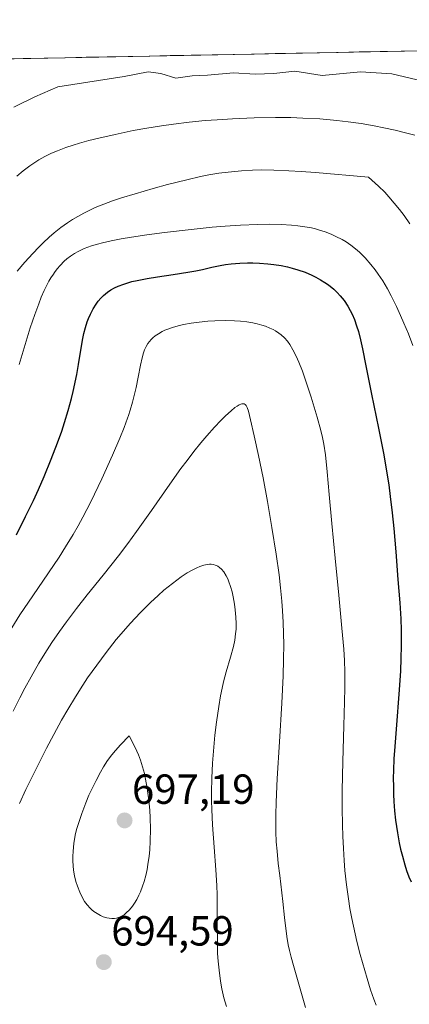
# Model space of a CAD drawing. Units: metres. Extents: x 635233 to 638703, y 4704299 to 4706680.
# Drawn here: x 637976 to 638069, y 4706441 to 4706676 of the extents above; entities that cross this region are included whole.
import ezdxf
from ezdxf.enums import TextEntityAlignment as Align

# ---------------------------------------------------------------- set-up
doc = ezdxf.new("R2010")
doc.units = ezdxf.units.M
doc.header["$MEASUREMENT"] = 0
for name, color, linetype, lineweight in [('Arbolado forestal CxS', 92, 'Continuous', 0), ('Carátula', 7, 'Continuous', 5), ('Curva de nivel maestra', 36, 'Continuous', 30), ('Curva de nivel normal', 36, 'Continuous', 0), ('Municipio CxS', 142, 'Continuous', 0), ('Punto de cota en terreno', 7, 'Continuous', 0), ('Rótulo de punto de cota en terreno', 19, 'Continuous', 0)]:
    doc.layers.add(name, color=color, linetype=linetype, lineweight=lineweight)
doc.styles.add('Arial', font='txt', dxfattribs={"height": 0.2})

# ---------------------------------------------------------------- blocks, each defined once
blk = doc.blocks.new('5PATER')
at = {"layer": 'Carátula', "linetype": 'Continuous', "lineweight": 5}
h = blk.add_hatch(color=250, dxfattribs=at)
edge = h.paths.add_edge_path()
edge.add_ellipse((0, 0.01), major_axis=(-1.33, -1.34), ratio=0.999422, start_angle=0, end_angle=360)

msp = doc.modelspace()

# ---------------------------------------------------------------- linework, layer by layer
at = {"layer": 'Arbolado forestal CxS', "color": 92, "linetype": 'Continuous', "lineweight": 0}
for points in [[(637207.28, 4706651.16, 586.98), (638447.18, 4706675.53, 721.99)], [(638447.18, 4706675.53, 721.99), (637207.28, 4706651.16, 586.98)]]:
    msp.add_polyline3d(points, dxfattribs=at)
at = {"layer": 'Curva de nivel maestra', "color": 36, "linetype": 'Continuous', "lineweight": 30}
msp.add_polyline3d([(637975.26, 4706552.99, 675), (637977.44, 4706557.29, 675), (637979.31, 4706561.16, 675), (637980.5, 4706563.72, 675), (637981.85, 4706566.81, 675), (637983.56, 4706570.93, 675), (637985.07, 4706574.87, 675), (637986.03, 4706577.59, 675), (637986.71, 4706579.67, 675), (637987.58, 4706582.58, 675), (637988.36, 4706585.43, 675), (637988.76, 4706587.06, 675), (637989.61, 4706591.13, 675), (637990.04, 4706593.46, 675), (637991, 4706599.28, 675), (637991.33, 4706600.85, 675), (637991.71, 4706602.32, 675), (637992.11, 4706603.62, 675), (637992.42, 4706604.46, 675), (637992.85, 4706605.46, 675), (637993.52, 4706606.76, 675), (637994.21, 4706607.86, 675), (637994.71, 4706608.55, 675), (637995.35, 4706609.28, 675), (637996.01, 4706609.94, 675), (637996.46, 4706610.34, 675), (637996.94, 4706610.69, 675), (637997.74, 4706611.22, 675), (637998.62, 4706611.72, 675), (637999.47, 4706612.11, 675), (638000.82, 4706612.62, 675), (638002.24, 4706613.07, 675), (638002.74, 4706613.21, 675), (638004.02, 4706613.5, 675), (638006.35, 4706613.95, 675), (638008.87, 4706614.36, 675), (638012.59, 4706614.91, 675), (638016.02, 4706615.44, 675), (638017.95, 4706615.78, 675), (638019.57, 4706616.12, 675), (638021.77, 4706616.63, 675), (638023.76, 4706617.07, 675), (638025, 4706617.3, 675), (638026.32, 4706617.47, 675), (638028.46, 4706617.63, 675), (638030.27, 4706617.69, 675), (638031.51, 4706617.69, 675), (638033.1, 4706617.62, 675), (638035.05, 4706617.48, 675), (638036.53, 4706617.3, 675), (638038.23, 4706617.03, 675), (638039.8, 4706616.7, 675), (638040.86, 4706616.44, 675), (638042.19, 4706616.05, 675), (638043.96, 4706615.42, 675), (638045.52, 4706614.76, 675), (638046.53, 4706614.27, 675), (638047.63, 4706613.66, 675), (638048.66, 4706613.02, 675), (638049.29, 4706612.59, 675), (638049.88, 4706612.14, 675), (638050.77, 4706611.39, 675), (638051.61, 4706610.59, 675), (638052.3, 4706609.84, 675), (638053.22, 4706608.68, 675), (638054.12, 4706607.34, 675), (638054.71, 4706606.31, 675), (638055.13, 4706605.46, 675), (638055.69, 4706604.16, 675), (638056.22, 4706602.69, 675), (638056.63, 4706601.33, 675), (638057.13, 4706599.36, 675), (638057.6, 4706597.19, 675), (638058.38, 4706593.17, 675), (638059.72, 4706586.41, 675), (638061.39, 4706578.36, 675), (638062.65, 4706572, 675), (638063.34, 4706568.1, 675), (638063.84, 4706564.89, 675), (638064.22, 4706562.08, 675), (638064.67, 4706558.23, 675), (638065.05, 4706554.43, 675), (638065.52, 4706548.91, 675), (638066.05, 4706542.35, 675), (638066.48, 4706536.78, 675), (638066.71, 4706532.98, 675), (638066.79, 4706530.25, 675), (638066.8, 4706526.48, 675), (638066.75, 4706523.63, 675), (638066.62, 4706520.54, 675), (638066.28, 4706515.05, 675), (638065.71, 4706507.78, 675), (638065.3, 4706502.59, 675), (638065.1, 4706499.62, 675), (638064.99, 4706496.94, 675), (638064.94, 4706495.09, 675), (638064.95, 4706493.08, 675), (638064.99, 4706491.15, 675), (638065.07, 4706489.52, 675), (638065.24, 4706487.31, 675), (638065.49, 4706485.08, 675), (638065.94, 4706482.02, 675), (638066.36, 4706479.67, 675), (638066.67, 4706478.2, 675), (638067.1, 4706476.46, 675), (638067.66, 4706474.46, 675), (638068.11, 4706473.07, 675), (638068.67, 4706471.61, 675), (638069.21, 4706470.36, 675)], dxfattribs=at)
at = {"layer": 'Curva de nivel normal', "color": 36, "linetype": 'Continuous', "lineweight": 0}
for points in [[(637974.65, 4706654.68, 655), (637976.57, 4706655.69, 655), (637978.04, 4706656.42, 655), (637979.62, 4706657.15, 655), (637985.14, 4706659.56, 655), (638000.92, 4706661.99, 655), (638006.58, 4706663.14, 655), (638009.61, 4706662.73, 655), (638013.22, 4706661.59, 655), (638017.06, 4706662.19, 655), (638020.75, 4706662.37, 655), (638026.91, 4706662.86, 655), (638032.1, 4706662.56, 655), (638036.5, 4706662.73, 655), (638041.48, 4706663.25, 655), (638047.98, 4706662.22, 655), (638057.16, 4706663.12, 655), (638064.58, 4706662.68, 655), (638070.62, 4706661.24, 655)], [(637975.36, 4706638.33, 660), (637976.89, 4706639.6, 660), (637978.48, 4706640.79, 660), (637979.65, 4706641.58, 660), (637980.59, 4706642.16, 660), (637982.01, 4706642.96, 660), (637983.6, 4706643.74, 660), (637985.02, 4706644.35, 660), (637987.04, 4706645.12, 660), (637988.79, 4706645.71, 660), (637990.29, 4706646.16, 660), (637992.46, 4706646.76, 660), (637994.86, 4706647.36, 660), (637998.75, 4706648.25, 660), (638003.04, 4706649.14, 660), (638006.26, 4706649.74, 660), (638009.75, 4706650.31, 660), (638012.61, 4706650.7, 660), (638016.37, 4706651.14, 660), (638020.21, 4706651.51, 660), (638023.01, 4706651.74, 660), (638026.67, 4706651.97, 660), (638031.8, 4706652.19, 660), (638036.9, 4706652.27, 660), (638040.52, 4706652.24, 660), (638043.38, 4706652.14, 660), (638047.48, 4706651.91, 660), (638051.49, 4706651.57, 660), (638054.19, 4706651.26, 660), (638057.3, 4706650.81, 660), (638060.39, 4706650.29, 660), (638062.66, 4706649.84, 660), (638065.39, 4706649.24, 660), (638067.51, 4706648.73, 660), (638070.04, 4706648.03, 660)], [(637975.46, 4706615.72, 665), (637977.28, 4706617.84, 665), (637979.18, 4706619.94, 665), (637980.56, 4706621.37, 665), (637981.66, 4706622.44, 665), (637983.09, 4706623.78, 665), (637984.28, 4706624.81, 665), (637985.86, 4706626.07, 665), (637987.43, 4706627.22, 665), (637988.62, 4706628, 665), (637989.87, 4706628.74, 665), (637991.28, 4706629.5, 665), (637994.01, 4706630.86, 665), (637998.12, 4706632.42, 665), (638000.23, 4706633.12, 665), (638003.49, 4706634.12, 665), (638007.76, 4706635.35, 665), (638011.2, 4706636.28, 665), (638015.8, 4706637.44, 665), (638019.06, 4706638.19, 665), (638021.03, 4706638.58, 665), (638023.4, 4706638.98, 665), (638025.64, 4706639.28, 665), (638028.79, 4706639.58, 665), (638031.45, 4706639.74, 665), (638033.5, 4706639.78, 665), (638036.48, 4706639.72, 665), (638040.09, 4706639.57, 665), (638043.04, 4706639.39, 665), (638046.43, 4706639.14, 665), (638059.06, 4706638.08, 665), (638061.45, 4706635.9, 665), (638062.89, 4706634.47, 665), (638063.9, 4706633.39, 665), (638065.18, 4706631.91, 665), (638066.43, 4706630.37, 665), (638067.49, 4706628.95, 665), (638068.88, 4706626.95, 665)], [(637975.9, 4706593.46, 670), (637977.58, 4706599.06, 670), (637978.56, 4706602.21, 670), (637979.62, 4706605.36, 670), (637980.56, 4706607.93, 670), (637981.17, 4706609.48, 670), (637981.88, 4706611.07, 670), (637982.57, 4706612.49, 670), (637983.01, 4706613.33, 670), (637983.46, 4706614.1, 670), (637984.05, 4706615.02, 670), (637984.32, 4706615.41, 670), (637984.95, 4706616.26, 670), (637985.65, 4706617.08, 670), (637986.59, 4706618.04, 670), (637987.25, 4706618.63, 670), (637988.12, 4706619.29, 670), (637989.07, 4706619.91, 670), (637989.95, 4706620.4, 670), (637991.39, 4706621.06, 670), (637993.13, 4706621.71, 670), (637994.52, 4706622.15, 670), (637995.76, 4706622.47, 670), (637997.77, 4706622.93, 670), (638000.21, 4706623.41, 670), (638002.62, 4706623.82, 670), (638006.3, 4706624.36, 670), (638010.52, 4706624.91, 670), (638016.84, 4706625.63, 670), (638021.84, 4706626.14, 670), (638024.96, 4706626.41, 670), (638028.59, 4706626.65, 670), (638032.65, 4706626.84, 670), (638035.4, 4706626.89, 670), (638038.27, 4706626.83, 670), (638040.71, 4706626.68, 670), (638042.26, 4706626.52, 670), (638043.92, 4706626.27, 670), (638045.48, 4706625.97, 670), (638046.43, 4706625.76, 670), (638047.35, 4706625.49, 670), (638048.75, 4706625.04, 670), (638050.13, 4706624.5, 670), (638051.3, 4706623.97, 670), (638052.76, 4706623.2, 670), (638053.69, 4706622.64, 670), (638054.82, 4706621.87, 670), (638055.94, 4706621, 670), (638056.88, 4706620.19, 670), (638058.22, 4706618.86, 670), (638059.62, 4706617.28, 670), (638060.6, 4706616.05, 670), (638061.35, 4706615.01, 670), (638062.41, 4706613.38, 670), (638063.52, 4706611.52, 670), (638064.46, 4706609.79, 670), (638065.68, 4706607.32, 670), (638066.68, 4706605.17, 670), (638067.47, 4706603.34, 670), (638068.52, 4706600.76, 670), (638069.58, 4706597.99, 670)], [(637974.14, 4706530.85, 680), (637976.1, 4706533.89, 680), (637979.13, 4706538.41, 680), (637982.86, 4706543.88, 680), (637985.43, 4706547.67, 680), (637986.97, 4706550.07, 680), (637988.77, 4706553.03, 680), (637989.97, 4706555.09, 680), (637991.1, 4706557.18, 680), (637992.97, 4706560.85, 680), (637995.57, 4706566.25, 680), (637998.13, 4706571.88, 680), (637999.89, 4706575.97, 680), (638000.88, 4706578.5, 680), (638001.67, 4706580.7, 680), (638001.91, 4706581.39, 680), (638002.31, 4706582.64, 680), (638002.87, 4706584.56, 680), (638003.35, 4706586.43, 680), (638003.72, 4706588.04, 680), (638004.21, 4706590.45, 680), (638004.77, 4706593.33, 680), (638005.16, 4706595.09, 680), (638005.5, 4706596.25, 680), (638005.77, 4706596.98, 680), (638006.14, 4706597.75, 680), (638006.56, 4706598.46, 680), (638006.9, 4706598.94, 680), (638007.35, 4706599.46, 680), (638007.72, 4706599.83, 680), (638008.25, 4706600.27, 680), (638009.06, 4706600.82, 680), (638009.95, 4706601.32, 680), (638010.57, 4706601.63, 680), (638011.26, 4706601.91, 680), (638012.43, 4706602.31, 680), (638013.74, 4706602.69, 680), (638014.99, 4706602.98, 680), (638016.86, 4706603.33, 680), (638018.76, 4706603.59, 680), (638020.84, 4706603.79, 680), (638022.49, 4706603.89, 680), (638024.91, 4706603.94, 680), (638027.13, 4706603.88, 680), (638028.56, 4706603.78, 680), (638030.1, 4706603.61, 680), (638031.54, 4706603.38, 680), (638032.53, 4706603.18, 680), (638033.68, 4706602.87, 680), (638034.54, 4706602.59, 680), (638035.58, 4706602.17, 680), (638036.36, 4706601.8, 680), (638036.94, 4706601.47, 680), (638037.67, 4706600.98, 680), (638038.25, 4706600.52, 680), (638039.02, 4706599.81, 680), (638039.73, 4706599.01, 680), (638040.3, 4706598.25, 680), (638041.07, 4706597, 680), (638041.86, 4706595.5, 680), (638042.49, 4706594.03, 680), (638043.32, 4706591.87, 680), (638044.14, 4706589.51, 680), (638045.37, 4706585.68, 680), (638046.82, 4706580.93, 680), (638047.7, 4706577.76, 680), (638048.1, 4706576.1, 680), (638048.4, 4706574.57, 680), (638048.79, 4706571.97, 680), (638049.21, 4706567.94, 680), (638049.7, 4706562.59, 680), (638050.32, 4706555.67, 680), (638051.11, 4706547.37, 680), (638051.97, 4706538.59, 680), (638052.71, 4706530.75, 680), (638053.13, 4706525.74, 680), (638053.29, 4706523.03, 680), (638053.37, 4706520.39, 680), (638053.4, 4706516.55, 680), (638053.35, 4706513.23, 680), (638053.18, 4706507.54, 680), (638052.92, 4706498.99, 680), (638052.8, 4706492.14, 680), (638052.78, 4706487.91, 680), (638052.84, 4706483.98, 680), (638052.92, 4706481.27, 680), (638053.06, 4706478.32, 680), (638053.24, 4706475.49, 680), (638053.44, 4706473.09, 680), (638053.82, 4706469.67, 680), (638054.26, 4706466.32, 680), (638054.63, 4706464.06, 680), (638055.06, 4706461.68, 680), (638055.44, 4706459.87, 680), (638056.28, 4706456.19, 680), (638057.04, 4706453.12, 680), (638058.68, 4706447.4, 680), (638059.55, 4706444.69, 680), (638060.32, 4706442.48, 680), (638060.86, 4706441.08, 680)], [(637974.52, 4706511.01, 685), (637976.08, 4706514.2, 685), (637977.25, 4706516.48, 685), (637978.74, 4706519.21, 685), (637980.59, 4706522.43, 685), (637982, 4706524.73, 685), (637983.7, 4706527.36, 685), (637985.49, 4706529.97, 685), (637987.15, 4706532.27, 685), (637989.54, 4706535.44, 685), (637992.09, 4706538.68, 685), (637995.87, 4706543.4, 685), (637999.52, 4706548, 685), (638001.75, 4706550.89, 685), (638003.86, 4706553.76, 685), (638007.37, 4706558.71, 685), (638011.79, 4706565.05, 685), (638014.4, 4706568.71, 685), (638015.86, 4706570.68, 685), (638017.51, 4706572.81, 685), (638019.13, 4706574.83, 685), (638020.53, 4706576.48, 685), (638022.38, 4706578.57, 685), (638023.87, 4706580.16, 685), (638024.98, 4706581.26, 685), (638026.34, 4706582.5, 685), (638027.26, 4706583.26, 685), (638027.75, 4706583.61, 685), (638028.25, 4706583.89, 685), (638028.68, 4706584.07, 685), (638028.92, 4706584.14, 685), (638029.13, 4706584.15, 685), (638029.43, 4706584.09, 685), (638029.69, 4706583.95, 685), (638029.9, 4706583.74, 685), (638030.16, 4706583.29, 685), (638030.47, 4706582.41, 685), (638030.98, 4706580.32, 685), (638031.83, 4706576.54, 685), (638032.88, 4706571.8, 685), (638033.98, 4706566.54, 685), (638035.03, 4706560.88, 685), (638036.07, 4706554.73, 685), (638037.06, 4706548.36, 685), (638037.75, 4706543.48, 685), (638038.12, 4706540.32, 685), (638038.42, 4706537.18, 685), (638038.58, 4706534.88, 685), (638038.73, 4706532.18, 685), (638038.83, 4706529.43, 685), (638038.86, 4706526.93, 685), (638038.85, 4706523.33, 685), (638038.75, 4706519.44, 685), (638038.43, 4706512.92, 685), (638037.87, 4706503.69, 685), (638037.32, 4706494.94, 685), (638037.05, 4706489.31, 685), (638036.98, 4706486.33, 685), (638036.97, 4706484.12, 685), (638037, 4706482.3, 685), (638037.1, 4706479.94, 685), (638037.27, 4706477.7, 685), (638037.58, 4706474.72, 685), (638037.93, 4706471.92, 685), (638038.65, 4706465.75, 685), (638039.03, 4706461.9, 685), (638039.59, 4706457.4, 685), (638039.94, 4706455.42, 685), (638040.22, 4706454.07, 685), (638040.6, 4706452.5, 685), (638041.16, 4706450.48, 685), (638042.31, 4706446.56, 685), (638044.08, 4706440.49, 685)], [(637975.96, 4706489.07, 690), (637977.52, 4706492.37, 690), (637980.09, 4706497.57, 690), (637982.43, 4706502.18, 690), (637984.14, 4706505.43, 690), (637986, 4706508.83, 690), (637987.48, 4706511.41, 690), (637989.29, 4706514.42, 690), (637991.06, 4706517.21, 690), (637992.21, 4706518.96, 690), (637993.25, 4706520.46, 690), (637996.6, 4706524.98, 690), (637999.01, 4706528.08, 690), (638002.39, 4706531.96, 690), (638004.7, 4706534.43, 690), (638007.13, 4706536.84, 690), (638008.95, 4706538.55, 690), (638010.37, 4706539.78, 690), (638012.38, 4706541.41, 690), (638014.46, 4706542.93, 690), (638015.88, 4706543.88, 690), (638016.92, 4706544.48, 690), (638018.17, 4706545.11, 690), (638018.94, 4706545.43, 690), (638019.82, 4706545.71, 690), (638020.65, 4706545.89, 690), (638021.21, 4706545.94, 690), (638021.62, 4706545.94, 690), (638022.14, 4706545.87, 690), (638022.56, 4706545.75, 690), (638023.01, 4706545.57, 690), (638023.2, 4706545.47, 690), (638023.61, 4706545.18, 690), (638024.03, 4706544.81, 690), (638024.58, 4706544.12, 690), (638025.15, 4706543.22, 690), (638025.53, 4706542.47, 690), (638025.8, 4706541.79, 690), (638026.18, 4706540.7, 690), (638026.56, 4706539.41, 690), (638026.84, 4706538.18, 690), (638027.16, 4706536.5, 690), (638027.35, 4706535.14, 690), (638027.5, 4706533.38, 690), (638027.55, 4706531.84, 690), (638027.51, 4706530.51, 690), (638027.42, 4706529.4, 690), (638027.21, 4706527.9, 690), (638026.89, 4706526.39, 690), (638026.2, 4706523.88, 690), (638025.19, 4706520.36, 690), (638024.57, 4706517.99, 690), (638024.22, 4706516.48, 690), (638023.85, 4706514.63, 690), (638023.42, 4706512.14, 690), (638022.87, 4706508.38, 690), (638022.5, 4706505.3, 690), (638022.13, 4706501.51, 690), (638021.9, 4706498.66, 690), (638021.72, 4706495.05, 690), (638021.64, 4706491.69, 690), (638021.64, 4706489.64, 690), (638021.72, 4706487.58, 690), (638021.94, 4706483.95, 690), (638022.34, 4706478.61, 690), (638022.73, 4706473.22, 690), (638022.95, 4706469.48, 690), (638023.02, 4706467.33, 690), (638023.06, 4706465.18, 690), (638023.06, 4706461.41, 690), (638023.07, 4706456.39, 690), (638023.14, 4706453.31, 690), (638023.25, 4706451.53, 690), (638023.47, 4706449.34, 690), (638023.82, 4706446.76, 690), (638024.16, 4706444.9, 690), (638024.65, 4706442.81, 690), (638025.22, 4706440.73, 690)], [(637997.96, 4706461.66, 695), (637998.57, 4706461.69, 695), (637999.06, 4706461.78, 695), (637999.75, 4706462, 695), (638000.41, 4706462.29, 695), (638000.86, 4706462.56, 695), (638001.4, 4706463, 695), (638002.16, 4706463.76, 695), (638002.87, 4706464.62, 695), (638003.35, 4706465.32, 695), (638003.9, 4706466.22, 695), (638004.4, 4706467.18, 695), (638004.78, 4706468.01, 695), (638005.3, 4706469.36, 695), (638005.67, 4706470.49, 695), (638006.03, 4706471.88, 695), (638006.35, 4706473.32, 695), (638006.56, 4706474.53, 695), (638006.82, 4706476.46, 695), (638006.97, 4706478.02, 695), (638007.08, 4706480.05, 695), (638007.13, 4706482.92, 695), (638007.07, 4706485.59, 695), (638006.97, 4706487.41, 695), (638006.75, 4706489.71, 695), (638006.36, 4706492.7, 695), (638006, 4706494.82, 695), (638005.71, 4706496.16, 695), (638005.28, 4706497.73, 695), (638004.75, 4706499.34, 695), (638004.27, 4706500.58, 695), (638003.5, 4706502.32, 695), (638002.08, 4706505.11, 695), (638000.02, 4706503, 695), (637998.82, 4706501.64, 695), (637997.99, 4706500.62, 695), (637996.97, 4706499.23, 695), (637996.02, 4706497.79, 695), (637995.25, 4706496.5, 695), (637994.2, 4706494.53, 695), (637993.18, 4706492.46, 695), (637992.51, 4706491, 695), (637991.75, 4706489.17, 695), (637990.8, 4706486.66, 695), (637990, 4706484.29, 695), (637989.59, 4706482.85, 695), (637989.27, 4706481.5, 695), (637988.93, 4706479.54, 695), (637988.73, 4706477.66, 695), (637988.67, 4706476.39, 695), (637988.68, 4706475.42, 695), (637988.76, 4706474.18, 695), (637988.88, 4706473.16, 695), (637989.11, 4706471.8, 695), (637989.42, 4706470.47, 695), (637989.76, 4706469.38, 695), (637990.34, 4706467.91, 695), (637991, 4706466.55, 695), (637991.5, 4706465.72, 695), (637992.13, 4706464.88, 695), (637992.78, 4706464.14, 695), (637993.22, 4706463.71, 695), (637993.69, 4706463.34, 695), (637994.45, 4706462.83, 695), (637995.24, 4706462.39, 695), (637995.93, 4706462.1, 695), (637996.8, 4706461.82, 695), (637997.33, 4706461.71, 695), (637997.96, 4706461.66, 695)]]:
    msp.add_polyline3d(points, dxfattribs=at)
at = {"layer": 'Municipio CxS', "color": 142, "linetype": 'Continuous', "lineweight": 0}
msp.add_polyline3d([(637971.88, 4706666.19, 650.61), (637976.88, 4706666.29, 651.35), (637981.88, 4706666.39, 651.34), (637986.87, 4706666.48, 651.7), (637991.87, 4706666.58, 652.01), (637996.87, 4706666.68, 652.26), (638001.87, 4706666.78, 652.62), (638006.86, 4706666.88, 653.42), (638011.86, 4706666.98, 652.83), (638016.86, 4706667.07, 652.59), (638021.86, 4706667.17, 653.06), (638026.86, 4706667.27, 653.11), (638031.85, 4706667.37, 652.85), (638036.85, 4706667.47, 652.54), (638041.85, 4706667.57, 652.68), (638046.85, 4706667.66, 652.59), (638051.84, 4706667.76, 652.21), (638056.84, 4706667.86, 652.2), (638061.84, 4706667.96, 652.63), (638066.84, 4706668.06, 652.4), (638071.84, 4706668.15, 652.16)], dxfattribs=at)

# ---------------------------------------------------------------- block references
at = {"layer": 'Punto de cota en terreno', "linetype": 'Continuous', "lineweight": 0}
for p in [(638001, 4706485, 697.19), (637996.06, 4706451.28, 694.59)]:
    msp.add_blockref('5PATER', p, dxfattribs=at)

# ---------------------------------------------------------------- texts
at = {"layer": 'Rótulo de punto de cota en terreno', "color": 19, "linetype": 'Continuous', "lineweight": 0, "style": 'Arial'}
for s, p in [('697,19', (638002.76, 4706486.76)), ('694,59', (637997.82, 4706453.04))]:
    msp.add_text(s, height=7, dxfattribs=at).set_placement(p, align=Align.BOTTOM_LEFT)

doc.saveas('drawing.dxf')
